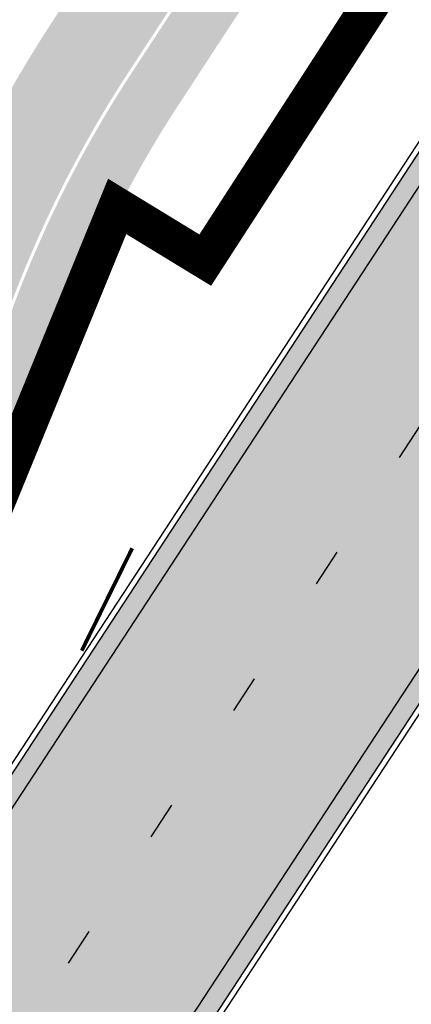
# Model space of a CAD drawing. Units: millimetres. Extents: x 1474 to 557623, y 859 to 6588792.
# Drawn here: x 9196 to 9207, y 10788 to 10814 of the extents above; entities that cross this region are included whole.
import ezdxf

# ---------------------------------------------------------------- set-up
doc = ezdxf.new("R2010")
doc.units = ezdxf.units.MM
doc.linetypes.add('Tkm_921_50', pattern=[4, 1, -3])
for name, color, linetype in [('OPT-krundi piir', 1, 'Continuous'), ('Pealmine osa', 7, 'Continuous'), ('tee', 252, 'Continuous'), ('TL_L_kattemärgistus', 7, 'Continuous'), ('TL_tee_äk_ST_10cm', 251, 'Continuous')]:
    doc.layers.add(name, color=color, linetype=linetype)
for name, color, linetype, true_color in [('TL_katend_AB_JRT', 7, 'Continuous', 0xcfe7e7), ('TL_katend_AB_KT', 7, 'Continuous', 0xfff5d6), ('TL_katend_AB_ST-1a', 7, 'Continuous', 0xcbcbcb)]:
    doc.layers.add(name, color=color, linetype=linetype, true_color=true_color)
picture_1 = doc.add_image_def('image2.png', size_in_pixel=(2418, 1847))

# ---------------------------------------------------------------- blocks, each defined once
blk = doc.blocks.new('ringtee')
at = {"layer": 'TL_katend_AB_JRT', "transparency": 33554687}
h = blk.add_hatch(color=256, dxfattribs=at)
h.dxf.hatch_style = 1
edge = h.paths.add_edge_path()
edge.add_arc((546352.8018740426, 6583894.19168174), 34.00000003334782, 327.0163155419566, 341.2120487789037)
edge.add_arc((546413.3917626304, 6583873.579418283), 29.99999999714027, 146.8306961813462, 161.2120487861091, ccw=False)
edge.add_line((546388.2800361315, 6583889.992863749), (546398.1281034127, 6583905.059899651))
edge.add_arc((546423.2398299295, 6583888.646454171), 30.00000001979832, 132.4691846239531, 146.8306961777463, ccw=False)
edge.add_arc((546380.0274408003, 6583935.855451467), 33.9999999792561, 312.4691846140733, 326.830696184669)
edge.add_line((546408.4873974855, 6583917.253546616), (546453.56594193, 6583986.221398697))
edge.add_arc((546425.1059852222, 6584004.823303564), 34.00000000741835, 326.8306961819521, 341.1922077298643)
edge.add_arc((546485.6887323011, 6583984.190059576), 30.00000000129209, 146.8306961886739, 161.1922077305436, ccw=False)
edge.add_line((546460.5770057966, 6584000.603505041), (546470.4250730742, 6584015.670540942))
edge.add_arc((546495.5367995312, 6583999.257095517), 29.99999993964803, 136.7773749401039, 146.8306962030647, ccw=False)
edge.add_line((546473.6758519129, 6584019.802142745), (546483.3641984109, 6584026.327887505))
edge.add_arc((547329.8386476765, 6583473.057995299), 1011.250002166454, 144.492234717001, 146.8306961782707, ccw=False)
edge.add_arc((546459.0227701864, 6584094.383010598), 58.49999999534605, 324.4922347136628, 331.2738727796689)
edge.add_line((546510.3230048134, 6584066.266539861), (546513.024818751, 6584071.196165995))
edge.add_line((546513.024818751, 6584071.196165995), (546528.4257719261, 6584099.296154747))
edge.add_arc((546584.9875690809, 6584068.295943421), 64.49999999696664, 142.6104101772914, 151.2738727800069, ccw=False)
edge.add_line((546533.7407089908, 6584107.46237459), (546559.4053445992, 6584141.042967743))
edge.add_arc((546583.2410934477, 6584122.826023048), 29.99999995343533, 126.2464847897592, 142.6104101939039, ccw=False)
edge.add_arc((546546.3033315525, 6584149.425476928), 19.34999997247286, 352.8601962222171, 358.6065360500191)
edge.add_arc((546583.2410935197, 6584122.826022968), 31.50000006031324, 123.9537363268775, 142.6104101563594)
edge.add_line((546558.2135571546, 6584141.953814981), (546532.5489215463, 6584108.373221827))
edge.add_arc((546584.9875690907, 6584068.295943419), 66.0000000067562, 142.6104101808772, 151.273872783623)
edge.add_line((546527.1103812937, 6584100.017089892), (546509.0076142019, 6584066.987475045))
edge.add_arc((546459.0227703042, 6584094.383010568), 56.9999998777777, 324.49223471122053, 331.27387279081324, ccw=False)
edge.add_arc((547329.8386563124, 6583473.057989532), 1012.750012550231, 144.4922347328242, 146.8304527896784)
edge.add_line((546482.1109657768, 6584027.152160788), (546472.5828045297, 6584020.829395108))
edge.add_arc((546495.5367996607, 6583999.257095411), 31.50000010583797, 136.7773749626103, 146.8306961703733)
edge.add_line((546469.169486749, 6584016.491213216), (546459.3214194714, 6584001.424177315))
edge.add_arc((546485.6887323157, 6583984.19005957), 31.50000001730434, 146.8306961926276, 161.1922077273506)
edge.add_arc((546425.1059852218, 6584004.823303566), 32.50000000821588, 326.8306961815246, 341.19220772740914, ccw=False)
edge.add_line((546452.3103556052, 6583987.042070972), (546407.2318111605, 6583918.07421889))
edge.add_arc((546380.0274407614, 6583935.855451498), 32.50000002897308, 312.4691846265009, 326.8306961759559, ccw=False)
edge.add_arc((546423.2398299588, 6583888.646454148), 31.50000005659198, 132.4691846345518, 146.8306961725962)
edge.add_line((546396.8725170876, 6583905.880571924), (546387.0244498063, 6583890.813536023))
edge.add_arc((546413.3917626692, 6583873.579418265), 31.50000003951978, 146.8306961927302, 161.2120487784604)
edge.add_arc((546352.8018740383, 6583894.191681743), 32.50000003828827, 327.0163155426586, 341.21204877624467, ccw=False)
edge.add_arc((547232.1008358401, 6583323.524179078), 1015.750000115947, 147.0163155356493, 151.9248068839036)
edge.add_line((546335.8734135166, 6583801.56651006), (546314.1452914359, 6583760.830914941))
edge.add_arc((546943.2470901399, 6583425.271789229), 712.999999986899, 151.9248068841728, 156.1975912703558)
edge.add_arc((546943.2470901649, 6583425.271789232), 713.000000008304, 156.1975912714414, 160.595385629175)
edge.add_arc((547232.1008357378, 6583323.524179153), 1019.249999989181, 160.5953856290943, 163.304989623353)
edge.add_arc((546558.9734938064, 6583525.408165706), 316.5000000018895, 163.3049896235432, 173.005989181071)
edge.add_line((546244.8286065962, 6583563.946975248), (546239.7416604188, 6583522.481290341))
edge.add_arc((546231.3049071372, 6583523.516275394), 8.499999999632138, 286.7269475895769, 353.00614178480123, ccw=False)
edge.add_arc((546245.2955062698, 6583476.9625914), 40.11051694332609, 106.7268862126413, 111.6464489251073)
edge.add_arc((546213.5865459668, 6583556.860980243), 45.85000133808029, 275.9514177657647, 291.64644891175004, ccw=False)
edge.add_arc((546218.7034079831, 6583507.776970181), 3.499996845629941, 95.95141793980092, 183.9192911271828)
edge.add_arc((546213.5865364335, 6583556.860977907), 49.35000000099119, 271.8870500234702, 273.6158385344161)
edge.add_line((546216.6988635806, 6583507.609217331), (546216.7039749236, 6583507.824455165))
edge.add_arc((546218.7034112221, 6583507.776973714), 1.999999999993147, 95.95140654357112, 178.6396288113952, ccw=False)
edge.add_arc((546213.5865589741, 6583556.860983437), 47.34999683277544, 275.9514065388912, 291.6464320033812)
edge.add_arc((546245.2954945319, 6583476.962588155), 38.61051830573507, 99.02867697811422, 111.646432005544, ccw=False)
edge.add_arc((546226.5197743758, 6583529.679170063), 19.3498989521469, 311.0861449604975, 318.4396195397922)
edge.add_arc((546245.2954842941, 6583476.962750064), 40.11035683707946, 96.14988430350432, 99.88754310696638)
edge.add_arc((546231.3049098917, 6583523.516297867), 10.00000000285371, 315.2595547922153, 334.9807644796033)
edge.add_arc((546231.3049098912, 6583523.516297866), 10.00000000285457, 334.9807644855671, 353.005989180159)
edge.add_line((546241.2304987473, 6583522.298641955), (546246.3174449247, 6583563.764326863))
edge.add_arc((546558.973493806, 6583525.408165709), 315.0000000007777, 163.3049896234096, 173.0059891812814, ccw=False)
edge.add_arc((547232.1008357524, 6583323.52417915), 1017.750000004139, 160.5953856289897, 163.3049896232548, ccw=False)
edge.add_arc((546943.2470901649, 6583425.271789233), 711.5000000081966, 156.1975912714618, 160.5953856289161, ccw=False)
edge.add_arc((546943.2470901312, 6583425.271789229), 711.4999999788201, 151.9248068840184, 156.1975912700901, ccw=False)
edge.add_line((546315.4687875054, 6583760.124970075), (546337.196909591, 6583800.860565202))
edge.add_arc((547232.1008358701, 6583323.524179063), 1014.250000149166, 147.01631553588, 151.9248068834886, ccw=False)
at = {"layer": 'TL_katend_AB_KT', "transparency": 33554687}
h = blk.add_hatch(color=256, dxfattribs=at)
h.dxf.hatch_style = 1
edge = h.paths.add_edge_path()
edge.add_arc((546502.6699289794, 6584063.46855764), 1.030880234196759, 314.1344148394739, 410.2305876434064)
edge.add_line((546503.3293825053, 6584064.260918105), (546476.4611962743, 6584088.50466135))
edge.add_line((546476.4611962743, 6584088.50466135), (546435.941023762, 6584138.778854402))
edge.add_arc((546434.3838415815, 6584137.523791134), 2.000000037097105, 38.86824397015049, 128.1788845025405)
edge.add_line((546433.1476040833, 6584139.095960653), (546431.6743255112, 6584137.937483617))
edge.add_arc((546446.7404118044, 6584150.079787429), 19.34999994999264, 209.9553081727506, 218.8665971027184, ccw=False)
edge.add_line((546429.9752786942, 6584140.417861645), (546432.022639789, 6584142.027754613))
edge.add_arc((546431.4045210314, 6584142.813839348), 1.000000004427767, 308.1788857593577, 398.86824265648)
edge.add_line((546432.1831121247, 6584143.441370955), (546427.4033723006, 6584149.371690294))
edge.add_arc((546446.7404115881, 6584150.079787451), 19.34999974139926, 179.9528817515125, 182.0971596681766, ccw=False)
edge.add_line((546427.3904183898, 6584150.095700281), (546427.387, 6584150.792))
edge.add_line((546427.387, 6584150.792), (546427.601, 6584153.217))
edge.add_line((546427.601, 6584153.217), (546427.7269863777, 6584153.750811491))
edge.add_line((546427.7269863777, 6584153.750811491), (546478.7969695396, 6584090.38725617))
edge.add_line((546478.7969695396, 6584090.38725617), (546504.7852769917, 6584066.944083577))
edge.add_arc((546505.4173360714, 6584067.71901056), 1.00000525446024, 230.7980439444084, 331.2737315802504)
edge.add_line((546506.2942665824, 6584067.238382442), (546524.9180635782, 6584101.218648477))
edge.add_arc((546584.9875690858, 6584068.295943423), 68.49999999968348, 142.6104101780957, 151.2738727791764, ccw=False)
edge.add_line((546530.5626091423, 6584109.891300557), (546556.2272447484, 6584143.471893707))
edge.add_arc((546583.2410934902, 6584122.826023005), 34.0000000132516, 121.44680071633269, 142.610410178198, ccw=False)
edge.add_arc((546546.3033315612, 6584149.425476932), 19.3499999639896, -1.1037482556222926, 7.145075283465928, ccw=False)
edge.add_arc((546583.2410934579, 6584122.826023037), 31.57999996841284, 123.8514036726471, 142.6104101883656)
edge.add_line((546558.1499951581, 6584142.002393499), (546532.4853595499, 6584108.421800346))
edge.add_arc((546584.9875690707, 6584068.295943429), 66.07999998423043, 142.6104101770247, 151.2738727797318)
edge.add_line((546527.0402271285, 6584100.05553977), (546508.9374600152, 6584067.025924884))
edge.add_arc((546459.0227701839, 6584094.383010596), 56.91999999670082, 324.4922347154952, 331.2738727833226, ccw=False)
edge.add_arc((547329.8386460169, 6583473.057996426), 1012.830000160606, 144.4922347144272, 146.8306961802293)
edge.add_line((546482.0416474823, 6584027.192328967), (546472.5245086693, 6584020.884181901))
edge.add_arc((546495.5367996655, 6583999.257095408), 31.58000011210618, 136.7773749633748, 146.8306961690816)
edge.add_line((546469.102522145, 6584016.534982404), (546459.2544548674, 6584001.467946502))
edge.add_arc((546485.6887322727, 6583984.190059589), 31.57999997027105, 146.8306961805592, 161.1922077363232)
edge.add_arc((546425.1059852263, 6584004.823303563), 32.42000000274098, 326.8306961816577, 341.1922077305578, ccw=False)
edge.add_line((546452.2433910011, 6583987.085840159), (546407.1648465565, 6583918.117988077))
edge.add_arc((546380.0274407789, 6583935.855451483), 32.42000000657873, 312.4691846209258, 326.830696180226, ccw=False)
edge.add_arc((546423.2398299187, 6583888.646454182), 31.58000000440266, 132.4691846226156, 146.8306961846831)
edge.add_line((546396.8055524837, 6583905.924341111), (546386.9574852022, 6583890.857305211))
edge.add_arc((546413.3917626876, 6583873.579418258), 31.58000005922436, 146.8306961992446, 161.2120487775504)
edge.add_arc((546352.8018740587, 6583894.191681731), 32.42000001556101, 327.01631553897005, 341.2120487822321, ccw=False)
edge.add_arc((547232.1008356224, 6583323.524179207), 1015.82999986256, 147.016315535111, 151.9248068840451)
edge.add_line((546335.8028270642, 6583801.604160461), (546314.0747049785, 6583760.868565332))
edge.add_arc((546943.2470901363, 6583425.271789226), 713.079999984673, 151.9248068839439, 156.1975912700399)
edge.add_arc((546943.2470901706, 6583425.27178923), 713.0800000142166, 156.1975912714959, 160.5953856300619)
edge.add_arc((547232.1008357571, 6583323.52417915), 1019.330000008225, 160.5953856299197, 163.3049896237036)
edge.add_arc((546558.9734937988, 6583525.408165706), 316.5799999942518, 163.3049896237518, 173.0059891816867)
edge.add_line((546244.7492018848, 6583563.956716491), (546239.6622557085, 6583522.491031589))
edge.add_arc((546231.3049071374, 6583523.516275394), 8.419999999854882, 286.72691146416366, 353.0061432373317, ccw=False)
edge.add_arc((546245.2954768273, 6583476.962581127), 40.19051830759372, 106.7268494902932, 111.6464193102677)
edge.add_arc((546213.5865589685, 6583556.860983438), 45.76999683518244, 275.9514065452977, 291.6464193119319, ccw=False)
edge.add_arc((546218.703411222, 6583507.776973713), 3.580000000012356, 95.95140654360507, 183.8728728003314)
edge.add_arc((546213.5865364445, 6583556.860977907), 49.34999999994405, 268.9655517849231, 271.7941098770292, ccw=False)
edge.add_line((546212.6955939272, 6583507.519020898), (546212.7431860147, 6583509.523116034))
edge.add_arc((546211.7434629161, 6583509.546856877), 1.000004950726693, 358.6396288221286, 447.7692289199628)
edge.add_arc((546213.5865364531, 6583556.860977904), 46.34999999714272, 256.1045064692187, 267.7692289715268, ccw=False)
edge.add_arc((546211.3050946955, 6583547.638989154), 36.84999720805893, 225.0167577106023, 256.104506487661, ccw=False)
edge.add_arc((546171.1178351818, 6583507.428215036), 19.99999999865799, 45.01675773057836, 62.33400948865712)
edge.add_line((546180.4041634628, 6583525.141602826), (546179.2180622095, 6583525.763422082))
edge.add_line((546179.2180622095, 6583525.763422082), (546163.276013197, 6583534.121117535))
edge.add_line((546163.276013197, 6583534.121117535), (546164.6689624392, 6583536.778125703))
edge.add_line((546164.6689624392, 6583536.778125703), (546181.7970967154, 6583527.798619378))
edge.add_arc((546171.117820469, 6583507.428225852), 22.99999725179319, 45.016749495086, 62.33400949261721, ccw=False)
edge.add_arc((546211.3050858073, 6583547.638994276), 33.85000004478909, 225.0167495180755, 256.1044538507648)
edge.add_arc((546213.5865360425, 6583556.860981169), 43.35000306792604, 256.1044539001397, 291.646433159061)
edge.add_arc((546245.2954755313, 6583476.96258074), 42.61051830422768, 106.72686660613789, 111.64643318991489, ccw=False)
edge.add_arc((546231.3048976749, 6583523.516283371), 6.000010363180405, 286.7268666062147, 353.0059891848285)
edge.add_line((546237.2602612731, 6583522.785688563), (546242.3472093834, 6583564.251389227))
edge.add_arc((546558.9734938036, 6583525.408165709), 318.9999999984772, 163.3049896231243, 173.0059891812257, ccw=False)
edge.add_arc((547232.100835774, 6583323.524179144), 1021.750000026568, 160.5953856286534, 163.3049896232007, ccw=False)
edge.add_arc((546943.2470901501, 6583425.271789239), 715.4999999923688, 156.1975912714087, 160.5953856283843, ccw=False)
edge.add_arc((546943.247090136, 6583425.271789228), 715.4999999839678, 151.9248068840105, 156.1975912701346, ccw=False)
edge.add_line((546311.9394646519, 6583762.007489715), (546333.6675867324, 6583802.743084834))
edge.add_arc((547232.1008354933, 6583323.524179275), 1018.249999717165, 147.0163155344084, 151.9248068845598, ccw=False)
edge.add_arc((546352.8018740658, 6583894.191681727), 30.00000000712372, 327.0163155378892, 341.2120487870008)
edge.add_arc((546413.391762647, 6583873.579418277), 34.00000001462027, 146.8306961880443, 161.2120487864021, ccw=False)
edge.add_line((546384.931805931, 6583892.181323146), (546394.7798732125, 6583907.248359046))
edge.add_arc((546423.2398299119, 6583888.646454189), 33.99999999469983, 132.469184621612, 146.8306961885675, ccw=False)
edge.add_arc((546380.0274408105, 6583935.855451458), 29.9999999662988, 312.469184609839, 326.8306961874322)
edge.add_line((546405.1391672853, 6583919.442006011), (546450.2177117297, 6583988.409858092))
edge.add_arc((546425.1059852522, 6584004.823303547), 29.99999997310387, 326.8306961768301, 341.1922077422869)
edge.add_arc((546485.6887323004, 6583984.190059576), 34.00000000077527, 146.8306961878207, 161.1922077310324, ccw=False)
edge.add_line((546457.2287755961, 6584002.791964437), (546467.0768428737, 6584017.859000337))
edge.add_arc((546495.5367995509, 6583999.2570955), 33.99999996538723, 136.7773749426395, 146.8306961956549, ccw=False)
edge.add_line((546470.7610588912, 6584022.541482381), (546480.0159682115, 6584028.516346902))
edge.add_line((546480.0159682115, 6584028.516346902), (546484.5874434116, 6584035.448401156))
edge.add_arc((546482.9223339278, 6584036.55628671), 1.999999998655454, 326.3620732368273, 392.3110937756885)
edge.add_line((546484.6126506359, 6584037.625318713), (546484.2027002159, 6584038.273518246))
edge.add_line((546484.2027002159, 6584038.273518246), (546488.154243381, 6584040.772651147))
edge.add_arc((547329.8386432368, 6583473.057998359), 1015.249996774528, 144.4922347096531, 146.0004043978846, ccw=False)
at = {"layer": 'TL_katend_AB_ST-1a', "transparency": 33554687}
h = blk.add_hatch(color=256, dxfattribs=at)
h.dxf.hatch_style = 1
edge = h.paths.add_edge_path()
edge.add_line((546490.8977163659, 6584021.403853871), (546393.1599062189, 6583871.870036488))
edge.add_arc((547232.1008357427, 6583323.524179145), 1002.249999998085, 146.8306961807089, 151.924806883104)
edge.add_line((546347.7848781617, 6583795.213006301), (546326.0567560787, 6583754.477411179))
edge.add_arc((546943.2470901483, 6583425.271789232), 699.4999999929402, 151.9248068828264, 156.1975912707717)
edge.add_arc((546357.6837609451, 6583683.565396354), 59.50000000290418, 156.1975912701597, 162.5204927130947)
edge.add_line((546300.9312066565, 6583701.437094148), (546287.0864464636, 6583657.472300565))
edge.add_arc((546229.3800677465, 6583675.644363024), 60.49999998899862, 340.65052323761745, 342.52049271297113, ccw=False)
edge.add_arc((547232.1008357366, 6583323.524179135), 1002.249999992761, 160.6505232386254, 163.3049896218807)
edge.add_arc((546558.9734938071, 6583525.408165705), 299.5000000021687, 163.3049896219718, 182.8140211424391)
edge.add_line((546259.8346449342, 6583510.704455419), (546255.192378506, 6583513.343545175))
edge.add_arc((546235.6929593512, 6583513.494054344), 19.5000000097709, 359.5577627821495, 362.1106111501164)
edge.add_arc((546558.9734937875, 6583525.408165716), 303.9999999827449, 181.0487464296328, 182.1106111512901, ccw=False)
edge.add_arc((546254.0245858685, 6583519.825733595), 0.9999999998358083, 1.048746436241095, 173.0059892216367)
edge.add_line((546253.032026983, 6583519.947499185), (546245.8746397825, 6583527.304846454))
edge.add_line((546245.8746397825, 6583527.304846454), (546250.287680466, 6583563.277264499))
edge.add_arc((546558.9734938032, 6583525.408165708), 310.9999999982229, 163.3049896230779, 173.005989181056, ccw=False)
edge.add_arc((547232.100835739, 6583323.52417915), 1013.749999991209, 160.5953856288489, 163.3049896230309, ccw=False)
edge.add_arc((546943.2470901677, 6583425.271789232), 707.500000010848, 156.1975912715376, 160.5953856290781, ccw=False)
edge.add_arc((546943.247090139, 6583425.271789233), 707.4999999841548, 151.9248068822561, 156.1975912706669, ccw=False)
edge.add_line((546318.9981103727, 6583758.242450461), (546340.7262324663, 6583798.9780456))
edge.add_arc((547232.1008357838, 6583323.524179134), 1010.250000038446, 147.0913629573895, 151.9248068822738, ccw=False)
edge.add_arc((546350.3760775758, 6583894.126067455), 40.00000076740462, 327.0913631443233, 340.3264293979851)
edge.add_line((546388.0411158964, 6583880.659629555), (546389.9945340372, 6583886.12325475))
edge.add_arc((546408.8270528525, 6583879.390035944), 20.0000000104029, 146.8306961831227, 160.3264294533987, ccw=False)
edge.add_line((546392.0859018426, 6583890.332332928), (546399.1138071805, 6583901.084666256))
edge.add_arc((546424.2255336676, 6583884.671220797), 29.99999998313263, 136.2110409006771, 146.8306961808495, ccw=False)
edge.add_line((546402.5687259578, 6583905.431343119), (546409.3316864355, 6583912.486414008))
edge.add_arc((546380.4559428653, 6583940.16657707), 39.99999992347644, 316.2110408924447, 326.8306961876273)
edge.add_line((546413.9382448054, 6583918.281983159), (546484.2012559574, 6584025.780772651))
edge.add_arc((547329.8386456097, 6583473.057996845), 1010.249999590391, 144.4922347182334, 146.8306961879123, ccw=False)
edge.add_arc((546459.0227702091, 6584094.383010625), 59.49999998820324, 324.4922347148268, 327.1834494937708)
edge.add_line((546509.027170563, 6584062.136926462), (546534.1427586306, 6584101.083978586))
edge.add_arc((546584.987569074, 6584068.295943424), 60.49999999010614, 142.6104101789474, 147.1834494899926, ccw=False)
edge.add_line((546536.918808839, 6584105.033448623), (546561.7965682975, 6584137.584462856))
edge.add_arc((546546.303331523, 6584149.425476931), 19.50000000204378, 322.610410181219, 356.63815244776)
edge.add_line((546565.7697739339, 6584148.28196482), (546572.9622729323, 6584146.887321336))
edge.add_arc((546573.0574514136, 6584147.378178811), 0.5000000035823731, 259.0263832235378, 322.6104098702493)
edge.add_line((546573.4547138961, 6584147.074563061), (546582.595970451, 6584159.035333594))
edge.add_arc((546581.8014454853, 6584159.642565086), 1.000000003098986, 322.6104102296731, 382.6566627911184)
edge.add_line((546582.7242752042, 6584160.027773233), (546579.70943691, 6584167.25031614))
edge.add_arc((546574.2505534102, 6584185.970641731), 19.49999998203858, 286.2567875126724, 322.4203273857452)
edge.add_arc((548502.615925119, 6582702.018972823), 2413.75000000986, 141.4997575390001, 142.4203273694598, ccw=False)
edge.add_arc((546660.9494792337, 6584166.959334969), 60.50000000094546, 134.4005305303204, 141.4997575394947, ccw=False)
edge.add_line((546618.6194468864, 6584210.184540134), (546635.2140594312, 6584226.435486384))
edge.add_arc((546593.5836970421, 6584268.946225347), 59.49999999877274, 314.4005305295761, 320.6209651996655)
edge.add_arc((548502.6161558056, 6582702.01878278), 2410.250298894574, 140.3622458470789, 140.6209651877786, ccw=False)
edge.add_arc((546615.6954176244, 6584265.110800171), 39.99999995491049, 320.3622458190567, 333.5914723668182)
edge.add_line((546651.5212405008, 6584247.320060681), (546654.1046149966, 6584252.52229059))
edge.add_arc((546672.017526194, 6584243.626920983), 19.99999970029065, 139.8981510117445, 153.5914724148508, ccw=False)
edge.add_arc((548502.6164331383, 6582702.018543668), 2413.250665032609, 139.5953773216083, 139.8981511391522, ccw=False)
edge.add_arc((546687.8043836684, 6584246.797154553), 30.00000017391454, 128.7240550214776, 139.5953772351951, ccw=False)
edge.add_line((546669.0372758616, 6584270.202189802), (546675.5450570143, 6584275.420393023))
edge.add_arc((546650.5222467672, 6584306.627106524), 40.00000000276027, 308.7240549874783, 332.6569912664477)
edge.add_arc((546642.0836561217, 6584310.990612897), 49.5000000002078, 332.6569912659198, 373.0323186580536)
edge.add_arc((546743.4049304401, 6584334.442678264), 54.49999999735139, 140.1406476286465, 193.0323186598482, ccw=False)
edge.add_line((546701.569639052, 6584369.372012557), (546707.747293397, 6584361.065655563))
edge.add_arc((546743.4049304414, 6584334.442678263), 44.49999999874993, 143.253964836275, 194.293594578101)
edge.add_arc((546651.345813255, 6584310.988063724), 50.5000000030995, -40.99443838277199, 14.293594575243503, ccw=False)
edge.add_arc((548502.6159251074, 6582702.018972805), 2402.250000011212, 139.0055616157916, 142.6104101811082)
edge.add_line((546593.9683334177, 6584160.74082199), (546533.5260020118, 6584081.655758351))
edge.add_arc((547329.8386459079, 6583473.057996518), 1002.250000018484, 142.6104101811871, 146.8306961808348)
at = {"layer": 'TL_L_kattemärgistus', "transparency": 33554687}
for p, q in [((546484.6197847323, 6584025.507215226), (546414.3567735805, 6583918.008425734)), ((546490.4791875826, 6584021.677411283), (546392.7413774462, 6583872.143593917))]:
    blk.add_line(p, q, dxfattribs=at)
at = {"layer": 'TL_L_kattemärgistus', "linetype": 'Tkm_921_50', "transparency": 33554687}
blk.add_line((546389.8116760211, 6583874.058495888), (546487.5494861575, 6584023.592313254), dxfattribs=at)
at = {"layer": 'TL_tee_äk_ST_10cm'}
for p, q in [((546484.0756973245, 6584025.862839879), (546413.8126861729, 6583918.364050386)), ((546484.2012559569, 6584025.780772651), (546413.9382448054, 6583918.281983159)), ((546490.8977163576, 6584021.403853859), (546393.1599062212, 6583871.870036492)), ((546491.0232749901, 6584021.321786632), (546393.2854648537, 6583871.787969265))]:
    blk.add_line(p, q, dxfattribs=at)

msp = doc.modelspace()

# ---------------------------------------------------------------- linework, layer by layer
at = {"layer": 'OPT-krundi piir'}
for points, const_width in [([(9374.609119241533, 11056.82181222679), (9350.402418262966, 11037.87924439961), (9358.803415517497, 11026.26745823993), (9323.74153039552, 10983.22090756649), (9317.372866849357, 10965.81450521702), (9300.196259871067, 10952.10708331445), (9273.06044335704, 10916.53164970817), (9255.833715563582, 10889.73714738095), (9237.625314730743, 10868.04151375627), (9199.415245881944, 10918.78975937458), (9188.02735667344, 10909.80673519651), (9222.580589251069, 10868.9021599585), (9210.828612572921, 10860.11123682687), (9219.60920679284, 10849.3934621563), (9202.503392664192, 10831.69562269876), (9212.481949582405, 10825.02684669698), (9201.166672795254, 10807.52596632241), (9198.837780598027, 10808.94791882055), (9193.65514904348, 10796.27005129436), (9151.49230842077, 10731.6208084816), (9109.95074852329, 10667.64488289541)], 1), ([(9374.609119241533, 11056.82181222679), (9350.402418262966, 11037.87924439961), (9358.803415517497, 11026.26745823993), (9323.74153039552, 10983.22090756649), (9317.372866849357, 10965.81450521702), (9300.196259871067, 10952.10708331445), (9273.06044335704, 10916.53164970817), (9255.833715563582, 10889.73714738095), (9237.625314730743, 10868.04151375627), (9199.415245881944, 10918.78975937458), (9188.012306710298, 10909.79486344697), (9222.580589251069, 10868.9021599585), (9210.828612572921, 10860.11123682687), (9219.60920679284, 10849.3934621563), (9202.503392664192, 10831.69562269876), (9212.481949582405, 10825.02684669698), (9201.166672795254, 10807.52596632241), (9198.837780598027, 10808.94791882055), (9193.65514904348, 10796.27005129436), (9151.49230842077, 10731.6208084816), (9109.95074852329, 10667.64488289541)], 0.5)]:
    msp.add_lwpolyline(points, dxfattribs=dict(at, const_width=const_width))
at = {"layer": 'OPT-krundi piir', "linetype": 'ByBlock', "const_width": 0.3}
msp.add_lwpolyline([(9076.16535265703, 10625.43765101804), (9086.404231528693, 10644.61932167726), (9202.503392664192, 10831.69562269876), (9212.61220963666, 10825.03727942089), (9201.130684053584, 10807.45391628834), (9198.83105003467, 10808.93145436829), (9193.65514904348, 10796.27005129436), (9109.95074852329, 10667.64488289541), (9083.36588010419, 10622.67721914629), (9043.971850090136, 10547.78111469316), (9035.774357372487, 10529.5714992754), (9030.065041105438, 10516.80599468889), (9027.354604515538, 10510.0893788006), (9019.409739821625, 10490.52900012804), (9008.112137303164, 10458.91172304226), (8997.456395095389, 10450.42895627802), (9013.650505513477, 10497.81348136382), (9029.204665726575, 10533.51141946519), (9037.43714241212, 10552.40555706749), (9039.836565432313, 10556.93029204326), (9076.16535265703, 10625.43765101804)], dxfattribs=at)
at = {"layer": 'Pealmine osa', "color": 1, "const_width": 0.1}
msp.add_lwpolyline([(9199.23412260163, 10799.89387912153), (9197.899128566789, 10797.18052396493)], dxfattribs=at)

# ---------------------------------------------------------------- block references
at = {"layer": 'tee'}
msp.add_blockref('ringtee', (-537260.1056246733, -6573188.948040294), dxfattribs=at)

# ---------------------------------------------------------------- referenced raster images: frames only (the image files are external)
image = msp.add_image(picture_1, insert=(8184.528165684867, 9731.424065492296), size_in_units=(2145.7080847309844, 1639.0086155906238), dxfattribs=dict(fade=23))
image.dxf.flags = 7

doc.saveas('drawing.dxf')
